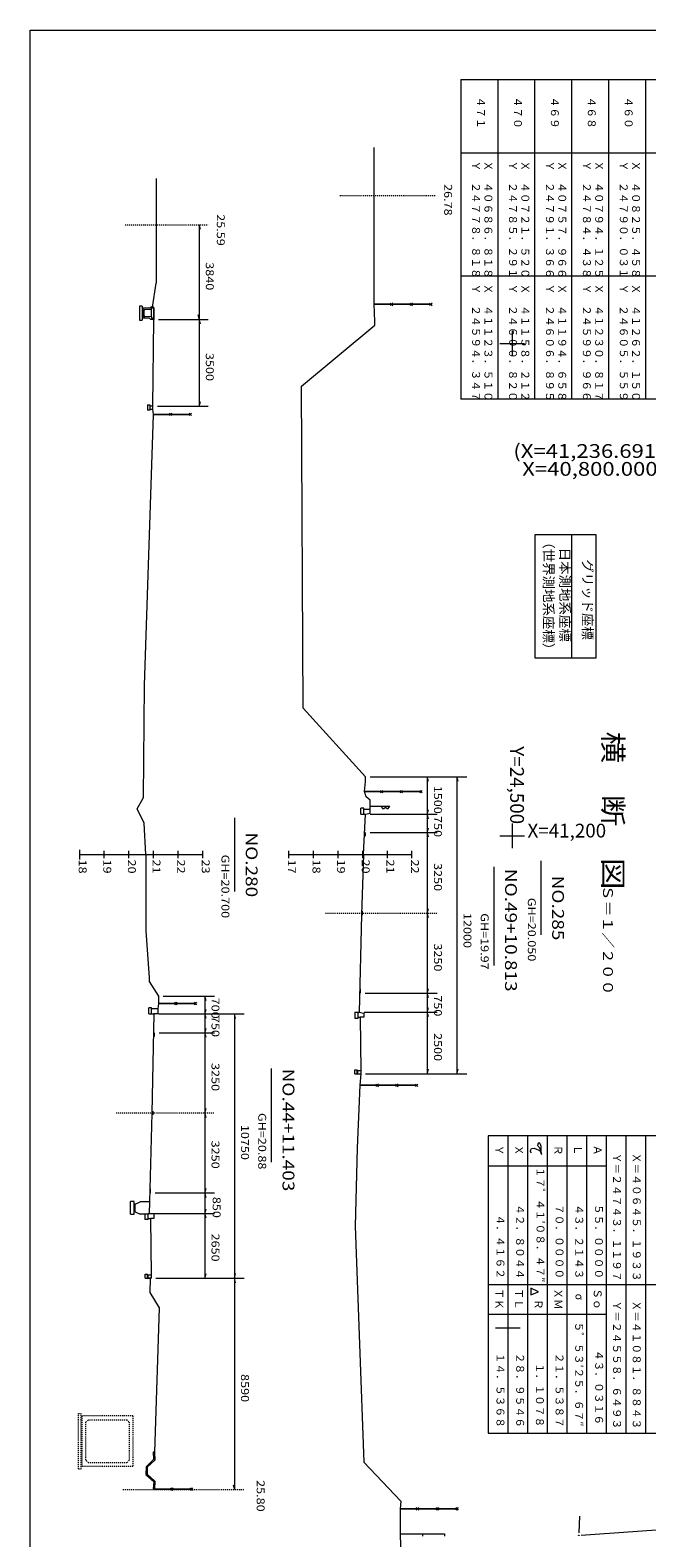
# Model space of a CAD drawing. Units: metres. Extents: x 24451 to 24636, y 41047 to 41282.
# Drawn here: x 24451 to 24514, y 41129 to 41282 of the extents above; entities that cross this region are included whole.
import ezdxf
from ezdxf.enums import TextEntityAlignment as Align

# ---------------------------------------------------------------- set-up
doc = ezdxf.new("R2010")
doc.units = ezdxf.units.M
doc.header["$MEASUREMENT"] = 0
doc.linetypes.add('CENTER', pattern=[0.013, 0.011, -0.001, 0, -0.001])
doc.linetypes.add('JWW_DASHED3', pattern=[0.004, 0.003, -0.001])
for name, color, linetype, lineweight in [('その他', 136, 'Continuous', 5), ('図枠', 92, 'Continuous', 5), ('横断図', 4, 'Continuous', 5), ('道路平面図', 7, 'Continuous', 5)]:
    doc.layers.add(name, color=color, linetype=linetype, lineweight=lineweight)
doc.styles.add('YOKO_GOTHIC', font='MS Gothic.ttf')

msp = doc.modelspace()

# ---------------------------------------------------------------- linework, layer by layer
at = {"layer": 'その他', "lineweight": 5}
for p, q in [((24494.791, 41276.829), (24534.791, 41276.829)), ((24494.791, 41276.829), (24494.791, 41244.329)), ((24498.541, 41276.829), (24498.541, 41244.329)), ((24502.291, 41244.329), (24502.291, 41276.829)), ((24506.041, 41276.829), (24506.041, 41244.329)), ((24509.791, 41276.829), (24509.791, 41244.329)), ((24513.541, 41276.829), (24513.541, 41244.329)), ((24504.791, 41269.329), (24494.791, 41269.329)), ((24519.791, 41269.329), (24502.291, 41269.329)), ((24504.791, 41256.829), (24494.791, 41256.829)), ((24519.791, 41256.829), (24502.291, 41256.829)), ((24534.791, 41244.329), (24494.791, 41244.329)), ((24508.541, 41230.579), (24502.291, 41230.579)), ((24502.291, 41230.579), (24502.291, 41218.079)), ((24506.041, 41230.579), (24506.041, 41218.079)), ((24508.541, 41218.079), (24508.541, 41230.579)), ((24502.291, 41218.079), (24508.541, 41218.079)), ((24518.541, 41169.517), (24497.572, 41169.517)), ((24497.572, 41169.517), (24497.572, 41139.329)), ((24499.572, 41169.517), (24499.572, 41139.329)), ((24501.572, 41169.517), (24501.572, 41139.329)), ((24501.854, 41167.923), (24501.885, 41168.11)), ((24501.885, 41168.11), (24501.979, 41168.235)), ((24501.979, 41168.235), (24502.229, 41168.267)), ((24502.229, 41168.267), (24502.479, 41168.173)), ((24502.479, 41168.173), (24502.635, 41168.11)), ((24502.635, 41168.767), (24502.572, 41168.548)), ((24502.572, 41168.548), (24502.697, 41168.392)), ((24502.822, 41168.767), (24502.635, 41168.767)), ((24502.635, 41168.11), (24502.791, 41168.017)), ((24502.697, 41168.392), (24502.791, 41168.267)), ((24502.791, 41168.267), (24502.885, 41168.079)), ((24502.885, 41168.642), (24502.822, 41168.767)), ((24502.947, 41168.423), (24502.885, 41168.642)), ((24502.885, 41168.079), (24502.947, 41168.017)), ((24502.947, 41168.204), (24502.947, 41168.423)), ((24502.947, 41167.954), (24502.947, 41168.204)), ((24503.572, 41169.517), (24503.572, 41139.329)), ((24505.541, 41169.517), (24505.541, 41139.329)), ((24507.541, 41169.517), (24507.541, 41139.329)), ((24509.541, 41169.517), (24509.541, 41139.329)), ((24511.541, 41169.517), (24511.541, 41139.329)), ((24513.541, 41169.517), (24513.541, 41139.329)), ((24501.979, 41167.798), (24501.854, 41167.923)), ((24502.791, 41168.017), (24502.885, 41167.892)), ((24502.885, 41167.892), (24502.947, 41167.704)), ((24502.979, 41167.735), (24502.947, 41167.954)), ((24502.947, 41167.704), (24503.01, 41167.642)), ((24503.01, 41167.642), (24502.979, 41167.735)), ((24497.572, 41166.485), (24509.541, 41166.485)), ((24497.572, 41154.423), (24516.041, 41154.423)), ((24502.666, 41153.673), (24501.885, 41154.048)), ((24501.885, 41154.017), (24501.885, 41153.36)), ((24501.885, 41153.36), (24502.666, 41153.673)), ((24497.572, 41151.392), (24509.541, 41151.392)), ((24497.572, 41139.329), (24518.541, 41139.329))]:
    msp.add_line(p, q, dxfattribs=at)
at = {"layer": '図枠', "lineweight": 5}
for p, q in [((24451.041, 41281.829), (24635.822, 41281.829)), ((24451.041, 41046.767), (24451.041, 41281.829))]:
    msp.add_line(p, q, dxfattribs=at)
at = {"layer": '横断図', "lineweight": 5}
for p, q in [((24485.991, 41253.979), (24485.991, 41269.921)), ((24463.841, 41266.774), (24463.841, 41256.129)), ((24468.204, 41262.054), (24468.204, 41252.454)), ((24468.333, 41261.571), (24468.204, 41262.054)), ((24463.466, 41253.704), (24463.841, 41256.129)), ((24486.066, 41252.229), (24485.991, 41253.979)), ((24485.991, 41253.979), (24491.741, 41253.979)), ((24491.741, 41253.979), (24485.991, 41253.979)), ((24487.866, 41254.104), (24487.616, 41253.854)), ((24487.616, 41254.104), (24487.866, 41253.854)), ((24489.866, 41254.104), (24489.616, 41253.854)), ((24489.616, 41254.104), (24489.866, 41253.854)), ((24491.866, 41254.104), (24491.616, 41253.854)), ((24491.616, 41254.104), (24491.866, 41253.854)), ((24462.404, 41253.779), (24462.154, 41253.779)), ((24462.154, 41253.779), (24462.154, 41252.379)), ((24462.154, 41252.379), (24462.404, 41252.379)), ((24462.404, 41253.779), (24462.404, 41252.379)), ((24462.404, 41253.529), (24462.479, 41253.529)), ((24462.479, 41252.629), (24462.404, 41252.629)), ((24462.529, 41253.579), (24462.479, 41253.529)), ((24462.479, 41253.529), (24462.479, 41252.629)), ((24462.529, 41252.579), (24462.479, 41252.629)), ((24463.166, 41253.579), (24462.529, 41253.579)), ((24463.166, 41252.579), (24462.529, 41252.579)), ((24462.604, 41253.356), (24462.604, 41252.802)), ((24463.354, 41253.454), (24462.676, 41253.431)), ((24463.354, 41252.704), (24462.676, 41252.727)), ((24463.166, 41253.579), (24463.291, 41253.704)), ((24463.166, 41252.579), (24463.291, 41252.454)), ((24463.591, 41253.704), (24463.291, 41253.704)), ((24463.591, 41252.454), (24463.291, 41252.454)), ((24463.591, 41253.604), (24463.354, 41253.591)), ((24463.354, 41253.454), (24463.354, 41253.591)), ((24463.354, 41252.704), (24463.354, 41253.454)), ((24463.354, 41252.704), (24463.354, 41252.566)), ((24463.591, 41252.554), (24463.354, 41252.566)), ((24463.591, 41253.704), (24463.466, 41253.704)), ((24463.491, 41243.629), (24463.591, 41252.454)), ((24463.591, 41252.454), (24463.591, 41253.704)), ((24463.591, 41253.604), (24463.591, 41253.704)), ((24463.591, 41253.604), (24463.591, 41252.554)), ((24463.591, 41252.554), (24463.591, 41252.454)), ((24464.091, 41252.454), (24469.127, 41252.454)), ((24468.074, 41252.937), (24468.204, 41252.454)), ((24468.204, 41252.454), (24468.204, 41243.629)), ((24468.333, 41251.971), (24468.204, 41252.454)), ((24478.616, 41245.679), (24486.041, 41251.854)), ((24486.041, 41251.854), (24486.066, 41252.229)), ((24478.766, 41212.954), (24478.616, 41245.679)), ((24462.953, 41243.754), (24462.953, 41243.229)), ((24462.953, 41243.754), (24463.203, 41243.754)), ((24463.203, 41243.229), (24462.953, 41243.229)), ((24463.203, 41243.754), (24463.203, 41243.229)), ((24463.491, 41243.629), (24463.203, 41243.629)), ((24463.203, 41243.329), (24463.491, 41243.329)), ((24463.491, 41243.329), (24463.491, 41243.629)), ((24463.566, 41242.804), (24463.491, 41243.329)), ((24463.991, 41243.629), (24469.127, 41243.629)), ((24468.204, 41243.629), (24468.333, 41244.112)), ((24462.666, 41215.254), (24463.566, 41242.804)), ((24463.566, 41242.804), (24467.316, 41242.804)), ((24467.316, 41242.804), (24463.566, 41242.804)), ((24465.441, 41242.929), (24465.191, 41242.679)), ((24465.191, 41242.929), (24465.441, 41242.679)), ((24467.441, 41242.929), (24467.191, 41242.679)), ((24467.191, 41242.929), (24467.441, 41242.679)), ((24462.541, 41203.879), (24462.666, 41215.254)), ((24485.091, 41205.979), (24478.766, 41212.954)), ((24484.991, 41204.479), (24485.116, 41205.504)), ((24485.116, 41205.504), (24485.091, 41205.979)), ((24485.591, 41205.979), (24495.38, 41205.979)), ((24491.38, 41205.979), (24491.38, 41202.179)), ((24491.509, 41205.496), (24491.38, 41205.979)), ((24494.38, 41205.979), (24494.38, 41175.829)), ((24494.509, 41205.496), (24494.38, 41205.979)), ((24461.916, 41202.729), (24462.541, 41203.879)), ((24485.166, 41203.954), (24484.991, 41204.479)), ((24484.991, 41204.479), (24490.741, 41204.479)), ((24490.741, 41204.479), (24484.991, 41204.479)), ((24485.566, 41203.604), (24485.166, 41203.954)), ((24485.566, 41203.004), (24485.566, 41203.604)), ((24486.866, 41204.604), (24486.616, 41204.354)), ((24486.616, 41204.604), (24486.866, 41204.354)), ((24488.866, 41204.604), (24488.616, 41204.354)), ((24488.616, 41204.604), (24488.866, 41204.354)), ((24490.866, 41204.604), (24490.616, 41204.354)), ((24490.616, 41204.604), (24490.866, 41204.354)), ((24462.616, 41201.279), (24461.916, 41202.729)), ((24471.791, 41201.829), (24471.791, 41194.329)), ((24484.642, 41202.189), (24484.642, 41202.804)), ((24484.942, 41202.804), (24484.642, 41202.804)), ((24484.642, 41202.179), (24485.091, 41202.179)), ((24484.916, 41198.079), (24485.091, 41202.179)), ((24484.942, 41202.189), (24484.942, 41202.804)), ((24485.566, 41202.679), (24484.942, 41202.679)), ((24485.091, 41202.179), (24485.566, 41202.279)), ((24485.566, 41202.679), (24485.566, 41203.004)), ((24485.566, 41203.004), (24487.566, 41203.004)), ((24485.566, 41202.279), (24485.566, 41202.679)), ((24485.591, 41202.179), (24492.38, 41202.179)), ((24486.686, 41203.008), (24486.832, 41202.758)), ((24486.832, 41202.758), (24486.977, 41202.758)), ((24486.977, 41202.758), (24487.123, 41202.916)), ((24487.123, 41202.916), (24487.269, 41202.758)), ((24487.269, 41202.758), (24487.415, 41202.758)), ((24487.415, 41202.758), (24487.566, 41203.004)), ((24491.38, 41202.179), (24491.509, 41202.662)), ((24491.38, 41202.179), (24491.38, 41200.323)), ((24491.509, 41201.696), (24491.38, 41202.179)), ((24462.791, 41198.079), (24462.616, 41201.279)), ((24485.08, 41200.323), (24485.078, 41199.949)), ((24485.58, 41200.323), (24492.38, 41200.323)), ((24491.38, 41200.323), (24491.509, 41200.806)), ((24491.38, 41200.323), (24491.38, 41192.129)), ((24491.509, 41199.84), (24491.38, 41200.323)), ((24456.041, 41198.579), (24456.041, 41197.579)), ((24456.041, 41198.079), (24468.541, 41198.079)), ((24458.541, 41198.454), (24458.541, 41197.704)), ((24461.041, 41198.454), (24461.041, 41197.704)), ((24462.791, 41198.079), (24462.791, 41190.354)), ((24463.541, 41198.454), (24463.541, 41197.704)), ((24466.041, 41198.454), (24466.041, 41197.704)), ((24468.541, 41198.454), (24468.541, 41197.704)), ((24477.291, 41198.454), (24477.291, 41197.704)), ((24477.291, 41198.079), (24489.791, 41198.079)), ((24479.791, 41198.454), (24479.791, 41197.704)), ((24482.291, 41198.454), (24482.291, 41197.704)), ((24484.916, 41198.079), (24484.691, 41191.979)), ((24484.791, 41198.454), (24484.791, 41197.704)), ((24487.291, 41198.454), (24487.291, 41197.704)), ((24489.791, 41198.454), (24489.791, 41197.704)), ((24502.915, 41197.442), (24502.915, 41189.942)), ((24498.13, 41196.829), (24498.13, 41186.829)), ((24491.38, 41192.129), (24491.509, 41192.612)), ((24484.691, 41191.979), (24484.466, 41182.079)), ((24484.771, 41192.129), (24484.77, 41191.916)), ((24484.773, 41192.343), (24484.771, 41192.129)), ((24491.38, 41192.129), (24491.38, 41184.004)), ((24491.509, 41191.646), (24491.38, 41192.129)), ((24462.791, 41190.354), (24463.141, 41185.579)), ((24463.141, 41185.579), (24463.141, 41185.204)), ((24463.141, 41185.204), (24464.066, 41183.704)), ((24464.066, 41183.704), (24464.066, 41182.954)), ((24464.566, 41183.704), (24469.781, 41183.704)), ((24468.781, 41183.704), (24468.781, 41181.904)), ((24468.91, 41183.221), (24468.781, 41183.704)), ((24484.585, 41184.004), (24484.588, 41184.421)), ((24485.085, 41184.004), (24492.38, 41184.004)), ((24491.38, 41184.004), (24491.509, 41184.487)), ((24491.38, 41184.004), (24491.38, 41182.079)), ((24491.509, 41183.521), (24491.38, 41184.004)), ((24463.081, 41181.904), (24463.081, 41182.529)), ((24463.381, 41182.529), (24463.081, 41182.529)), ((24463.081, 41181.904), (24463.591, 41181.904)), ((24463.381, 41181.904), (24463.381, 41182.529)), ((24464.016, 41182.404), (24463.381, 41182.404)), ((24463.591, 41181.904), (24463.416, 41171.829)), ((24464.016, 41181.904), (24463.591, 41181.904)), ((24464.066, 41182.954), (24464.016, 41182.404)), ((24464.016, 41182.404), (24464.016, 41181.904)), ((24464.066, 41182.954), (24467.816, 41182.954)), ((24467.816, 41182.954), (24464.066, 41182.954)), ((24464.091, 41181.904), (24472.781, 41181.904)), ((24465.941, 41183.079), (24465.691, 41182.829)), ((24465.691, 41183.079), (24465.941, 41182.829)), ((24467.941, 41183.079), (24467.691, 41182.829)), ((24467.691, 41183.079), (24467.941, 41182.829)), ((24468.781, 41181.904), (24468.91, 41182.387)), ((24468.781, 41181.904), (24468.781, 41179.983)), ((24468.91, 41181.421), (24468.781, 41181.904)), ((24471.781, 41181.904), (24471.781, 41155.054)), ((24471.91, 41181.421), (24471.781, 41181.904)), ((24484.017, 41182.079), (24484.017, 41181.429)), ((24484.017, 41182.079), (24484.466, 41182.079)), ((24484.317, 41182.079), (24484.317, 41181.429)), ((24484.466, 41182.079), (24484.941, 41181.979)), ((24484.941, 41181.979), (24484.941, 41181.554)), ((24484.966, 41182.079), (24492.38, 41182.079)), ((24491.38, 41182.079), (24491.509, 41182.562)), ((24491.38, 41182.079), (24491.38, 41175.829)), ((24491.509, 41181.596), (24491.38, 41182.079)), ((24468.781, 41179.983), (24468.91, 41180.466)), ((24484.317, 41181.429), (24484.017, 41181.429)), ((24484.317, 41181.554), (24484.566, 41181.554)), ((24484.941, 41181.554), (24484.566, 41181.554)), ((24484.566, 41181.554), (24484.616, 41176.104)), ((24463.631, 41179.983), (24463.628, 41179.609)), ((24464.131, 41179.983), (24469.781, 41179.983)), ((24468.781, 41179.983), (24468.781, 41171.839)), ((24468.91, 41179.5), (24468.781, 41179.983)), ((24475.531, 41176.339), (24475.531, 41166.829)), ((24484.018, 41176.229), (24484.269, 41176.229)), ((24484.019, 41176.104), (24484.019, 41176.229)), ((24484.019, 41175.829), (24484.019, 41176.104)), ((24484.019, 41175.829), (24484.616, 41175.829)), ((24484.269, 41176.104), (24484.269, 41176.229)), ((24484.616, 41176.104), (24484.269, 41176.104)), ((24484.269, 41175.829), (24484.269, 41176.104)), ((24484.319, 41175.829), (24484.319, 41176.104)), ((24484.616, 41175.829), (24484.541, 41174.654)), ((24484.616, 41176.104), (24484.616, 41175.829)), ((24484.619, 41176.104), (24484.616, 41176.104)), ((24485.116, 41175.829), (24495.38, 41175.829)), ((24491.38, 41175.829), (24491.509, 41176.312)), ((24494.38, 41175.829), (24494.509, 41176.312)), ((24484.541, 41174.654), (24484.241, 41168.254)), ((24484.541, 41174.654), (24490.291, 41174.654)), ((24490.291, 41174.654), (24484.541, 41174.654)), ((24486.416, 41174.779), (24486.166, 41174.529)), ((24486.166, 41174.779), (24486.416, 41174.529)), ((24488.416, 41174.779), (24488.166, 41174.529)), ((24488.166, 41174.779), (24488.416, 41174.529)), ((24490.416, 41174.779), (24490.166, 41174.529)), ((24490.166, 41174.779), (24490.416, 41174.529)), ((24463.416, 41171.829), (24463.166, 41162.804)), ((24463.491, 41171.839), (24463.49, 41171.641)), ((24463.492, 41172.037), (24463.491, 41171.839)), ((24468.781, 41171.839), (24468.91, 41172.322)), ((24468.781, 41171.839), (24468.781, 41163.714)), ((24468.91, 41171.356), (24468.781, 41171.839)), ((24484.241, 41168.254), (24484.066, 41160.354)), ((24463.25, 41163.714), (24463.253, 41164.137)), ((24463.75, 41163.714), (24469.781, 41163.714)), ((24468.781, 41163.714), (24468.91, 41164.197)), ((24468.781, 41163.714), (24468.781, 41161.629)), ((24468.91, 41163.231), (24468.781, 41163.714)), ((24461.224, 41161.554), (24461.224, 41162.836)), ((24461.599, 41162.836), (24461.224, 41162.836)), ((24461.599, 41161.554), (24461.599, 41162.836)), ((24461.724, 41162.586), (24461.599, 41162.586)), ((24461.724, 41162.586), (24462.226, 41162.82)), ((24461.724, 41161.804), (24461.724, 41162.586)), ((24463.166, 41162.82), (24462.226, 41162.82)), ((24463.166, 41162.804), (24463.116, 41161.629)), ((24468.781, 41161.629), (24468.91, 41162.112)), ((24461.224, 41161.554), (24461.599, 41161.554)), ((24461.724, 41161.804), (24461.599, 41161.804)), ((24461.724, 41161.804), (24462.226, 41161.57)), ((24462.997, 41161.57), (24462.226, 41161.57)), ((24462.697, 41161.566), (24462.697, 41161.014)), ((24462.997, 41161.014), (24462.697, 41161.014)), ((24462.997, 41161.629), (24462.997, 41161.014)), ((24462.997, 41161.629), (24463.116, 41161.629)), ((24462.997, 41161.104), (24463.266, 41161.104)), ((24463.116, 41161.629), (24463.616, 41161.629)), ((24463.616, 41161.104), (24463.266, 41161.104)), ((24463.266, 41161.104), (24463.316, 41155.404)), ((24463.616, 41161.629), (24463.616, 41161.104)), ((24463.616, 41161.629), (24469.781, 41161.629)), ((24468.781, 41161.629), (24468.781, 41155.054)), ((24468.91, 41161.146), (24468.781, 41161.629)), ((24484.066, 41160.354), (24484.941, 41136.354)), ((24462.715, 41155.479), (24462.966, 41155.479)), ((24462.716, 41155.354), (24462.716, 41155.479)), ((24462.716, 41155.054), (24462.716, 41155.354)), ((24462.716, 41155.054), (24462.966, 41155.054)), ((24462.716, 41155.054), (24463.316, 41155.054)), ((24462.716, 41155.054), (24463.316, 41155.054)), ((24462.966, 41155.354), (24462.966, 41155.479)), ((24462.966, 41155.054), (24462.966, 41155.404)), ((24462.966, 41155.404), (24463.316, 41155.404)), ((24463.316, 41155.054), (24462.966, 41155.054)), ((24462.966, 41155.054), (24463.316, 41155.054)), ((24463.016, 41155.054), (24463.016, 41155.404)), ((24463.241, 41155.054), (24463.191, 41153.604)), ((24463.316, 41155.054), (24463.241, 41155.054)), ((24463.3, 41155.677), (24463.297, 41155.677)), ((24463.316, 41155.404), (24463.316, 41155.054)), ((24463.816, 41155.054), (24472.781, 41155.054)), ((24468.781, 41155.054), (24468.91, 41155.537)), ((24471.781, 41155.054), (24471.91, 41155.537)), ((24471.781, 41155.054), (24471.781, 41133.579)), ((24471.91, 41154.571), (24471.781, 41155.054)), ((24463.191, 41153.604), (24464.141, 41152.054)), ((24464.141, 41152.054), (24463.666, 41137.379)), ((24462.818, 41135.909), (24462.789, 41135.099)), ((24463.564, 41136.63), (24462.818, 41135.909)), ((24463.691, 41136.579), (24462.941, 41135.854)), ((24463.666, 41137.379), (24463.541, 41137.375)), ((24463.541, 41137.375), (24463.564, 41136.63)), ((24463.666, 41137.379), (24463.691, 41136.579)), ((24484.941, 41136.354), (24488.691, 41132.404)), ((24462.789, 41135.099), (24463.588, 41134.4)), ((24462.941, 41135.854), (24462.916, 41135.154)), ((24462.916, 41135.154), (24463.716, 41134.454)), ((24463.588, 41134.4), (24463.541, 41133.637)), ((24463.716, 41134.454), (24463.666, 41133.629)), ((24463.666, 41133.629), (24463.541, 41133.637)), ((24463.666, 41133.629), (24467.416, 41133.629)), ((24467.416, 41133.629), (24463.666, 41133.629)), ((24465.541, 41133.754), (24465.291, 41133.504)), ((24465.291, 41133.754), (24465.541, 41133.504)), ((24467.541, 41133.754), (24467.291, 41133.504)), ((24467.291, 41133.754), (24467.541, 41133.504)), ((24471.651, 41134.062), (24471.781, 41133.579)), ((24488.691, 41132.404), (24488.641, 41131.629)), ((24488.641, 41131.629), (24494.391, 41131.629)), ((24488.641, 41131.629), (24488.641, 41129.104)), ((24494.391, 41131.629), (24488.641, 41131.629)), ((24490.516, 41131.754), (24490.266, 41131.504)), ((24490.266, 41131.754), (24490.516, 41131.504)), ((24492.516, 41131.754), (24492.266, 41131.504)), ((24492.266, 41131.754), (24492.516, 41131.504)), ((24494.516, 41131.754), (24494.266, 41131.504)), ((24494.266, 41131.754), (24494.516, 41131.504)), ((24488.641, 41129.104), (24493.141, 41129.104)), ((24488.641, 41129.104), (24488.916, 41117.704)), ((24488.641, 41129.104), (24493.141, 41129.104)), ((24488.641, 41129.104), (24488.641, 41128.854)), ((24490.891, 41129.104), (24490.891, 41128.854)), ((24493.141, 41129.104), (24493.141, 41128.854))]:
    msp.add_line(p, q, dxfattribs=at)
at = {"layer": '横断図', "linetype": 'CENTER', "lineweight": 5}
for p, q in [((24482.482, 41265.029), (24492.252, 41265.029)), ((24460.706, 41262.054), (24469.127, 41262.054)), ((24481.041, 41192.129), (24492.38, 41192.129)), ((24459.791, 41171.839), (24469.781, 41171.839)), ((24460.457, 41133.579), (24472.781, 41133.579))]:
    msp.add_line(p, q, dxfattribs=at)
at = {"layer": '横断図', "linetype": 'JWW_DASHED3', "lineweight": 5}
for p, q in [((24455.958, 41141.309), (24456.208, 41141.309)), ((24455.958, 41135.684), (24455.958, 41141.309)), ((24456.208, 41135.684), (24456.208, 41141.309)), ((24461.472, 41141.059), (24456.208, 41141.059)), ((24456.333, 41135.934), (24456.333, 41141.059)), ((24456.708, 41140.434), (24456.958, 41140.684)), ((24456.958, 41140.684), (24460.847, 41140.684)), ((24460.847, 41140.684), (24461.097, 41140.434)), ((24461.472, 41141.059), (24461.472, 41135.934)), ((24456.708, 41136.559), (24456.708, 41140.434)), ((24461.097, 41140.434), (24461.097, 41136.559)), ((24461.472, 41135.934), (24456.208, 41135.934)), ((24456.958, 41136.309), (24456.708, 41136.559)), ((24460.847, 41136.309), (24456.958, 41136.309)), ((24461.097, 41136.559), (24460.847, 41136.309)), ((24455.958, 41135.684), (24456.208, 41135.684))]:
    msp.add_line(p, q, dxfattribs=at)
at = {"layer": '横断図', "lineweight": 5}
for centre, start, end in [((24462.678, 41253.356), 91.91, 180), ((24462.678, 41252.802), 180, 268.09)]:
    msp.add_arc(centre, 0.075, start, end, dxfattribs=at)
at = {"layer": '道路平面図', "lineweight": 9}
for p, q in [((24500, 41251.25), (24500, 41248.75)), ((24498.75, 41250), (24501.25, 41250)), ((24500, 41201.25), (24500, 41198.75)), ((24498.75, 41200), (24501.25, 41200)), ((24499.572, 41151.25), (24499.572, 41148.75)), ((24498.322, 41150), (24500.822, 41150))]:
    msp.add_line(p, q, dxfattribs=at)
at = {"layer": '道路平面図', "lineweight": 5}
for p, q in [((24506.835, 41130.885), (24506.778, 41129.187)), ((24507.018, 41128.955), (24531.762, 41130.746))]:
    msp.add_line(p, q, dxfattribs=at)
msp.add_circle((24506.769, 41128.937), 0.0312, dxfattribs=at)

# ---------------------------------------------------------------- texts
at = {"layer": 'その他', "linetype": 'Continuous', "lineweight": 5, "style": 'YOKO_GOTHIC'}
for s, height, p in [('４７１', 0.8, (24496.187, 41275.079)), ('４７０', 0.8, (24499.937, 41275.079)), ('４６９', 0.8, (24503.687, 41275.079)), ('４６８', 0.8, (24507.437, 41275.079)), ('４６０', 0.8, (24511.187, 41275.079)), ('Ｙ\u3000２４７７８．８１８', 0.8, (24495.687, 41268.579)), ('Ｘ\u3000４０６８６．８１８', 0.8, (24496.937, 41268.579)), ('Ｙ\u3000２４７８５．２９１', 0.8, (24499.437, 41268.579)), ('Ｘ\u3000４０７２１．５２０', 0.8, (24500.687, 41268.579)), ('Ｙ\u3000２４７９１．３６６', 0.8, (24503.187, 41268.579)), ('Ｘ\u3000４０７５７．９６６', 0.8, (24504.437, 41268.579)), ('Ｙ\u3000２４７８４．４３８', 0.8, (24506.937, 41268.579)), ('Ｘ\u3000４０７９４．１２５', 0.8, (24508.187, 41268.579)), ('Ｙ\u3000２４７９０．０３１', 0.8, (24510.687, 41268.579)), ('Ｘ\u3000４０８２５．４５８', 0.8, (24511.937, 41268.579)), ('日本測地系座標', 1, (24504.55, 41229.255)), ('グリッド座標', 1, (24506.849, 41228.079)), ('Ｙ', 0.8, (24498.037, 41168.604)), ('Ｘ', 0.8, (24500.058, 41168.603)), ('Ｒ', 0.8, (24504.037, 41168.604)), ('Ｌ', 0.8, (24506.037, 41168.604)), ('Ａ', 0.8, (24508.037, 41168.604)), ('Ｙ＝２４７４３．１１９７', 0.8, (24510.006, 41167.798)), ('Ｘ＝４０６４５．１９３３', 0.8, (24512.006, 41167.798)), ('１７゜４１′０８．４７″', 0.8, (24502.229, 41166.365)), ('４２．８０４４', 0.8, (24500.162, 41162.573)), ('７０．００００', 0.8, (24504.162, 41162.598)), ('４３．２１４３', 0.8, (24506.162, 41162.573)), ('５５．００００', 0.8, (24508.162, 41162.598)), ('４．４１６２', 0.8, (24498.162, 41161.517)), ('ＴＫ', 0.8, (24498.037, 41154.035)), ('ＴＬ', 0.8, (24500.037, 41154.035)), ('ＸＭ', 0.8, (24504.037, 41154.035)), ('σ', 0.8, (24506.187, 41153.485)), ('Ｓｏ', 0.8, (24508.037, 41154.035)), ('\u3000Ｒ', 0.8, (24502.037, 41154.035)), ('５゜５３′２５．６７″', 0.8, (24506.156, 41150.642)), ('１４．５３６８', 0.8, (24498.162, 41147.479)), ('２８．９５４６', 0.8, (24500.162, 41147.479)), ('２１．５３８７', 0.8, (24504.162, 41147.479)), ('４３．０３１６', 0.8, (24508.187, 41147.767)), ('１．１０７８', 0.8, (24502.162, 41146.454))]:
    msp.add_text(s, height=height, rotation=270, dxfattribs=at).set_placement(p, align=Align.BOTTOM_LEFT)
at = {"layer": 'その他', "linetype": 'Continuous', "lineweight": 9, "style": 'YOKO_GOTHIC'}
for s, height, p in [('Ｙ\u3000２４５９４．３４７', 0.8, (24495.687, 41256.079)), ('Ｘ\u3000４１１２３．５１０', 0.8, (24496.937, 41256.079)), ('Ｙ\u3000２４６００．８２０', 0.8, (24499.437, 41256.079)), ('Ｘ\u3000４１１５８．２１２', 0.8, (24500.687, 41256.079)), ('Ｙ\u3000２４６０６．８９５', 0.8, (24503.187, 41256.079)), ('Ｘ\u3000４１１９４．６５８', 0.8, (24504.437, 41256.079)), ('Ｙ\u3000２４５９９．９６６', 0.8, (24506.937, 41256.079)), ('Ｘ\u3000４１２３０．８１７', 0.8, (24508.187, 41256.079)), ('Ｙ\u3000２４６０５．５５９', 0.8, (24510.687, 41256.079)), ('Ｘ\u3000４１２６２．１５０', 0.8, (24511.937, 41256.079)), ('（世界測地系座標）', 1, (24502.891, 41230.511)), ('Ｙ＝２４５５８．６４９３', 0.8, (24510.006, 41152.798)), ('Ｘ＝４１０８１．８８４３', 0.8, (24512.006, 41152.798))]:
    msp.add_text(s, height=height, rotation=270, dxfattribs=at).set_placement(p, align=Align.BOTTOM_LEFT)
at = {"layer": '横断図', "linetype": 'Continuous', "lineweight": 5, "style": 'YOKO_GOTHIC'}
for s, height, width, p in [('26.78', 0.8, 1.176, (24492.848, 41266.195)), ('25.59', 0.8, 1.176, (24469.754, 41263.131)), ('3840', 0.8, 1.176, (24468.636, 41258.254)), ('3500', 0.8, 1.176, (24468.636, 41249.041)), ('横\u3000断\u3000図', 2, 1.176, (24508.623, 41210.579)), ('1500', 0.8, 1.176, (24491.812, 41205.079)), ('750', 0.8, 1.176, (24491.812, 41202.001)), ('NO.280', 1.2, 1.178, (24472.565, 41200.329)), ('18', 0.8, 1.176, (24455.724, 41197.579)), ('19', 0.8, 1.176, (24458.224, 41197.579)), ('20', 0.8, 1.176, (24460.724, 41197.579)), ('21', 0.8, 1.176, (24463.224, 41197.579)), ('22', 0.8, 1.176, (24465.724, 41197.579)), ('23', 0.8, 1.176, (24468.224, 41197.579)), ('GH=20.700', 0.8, 1.176, (24470.224, 41198.079)), ('17', 0.8, 1.176, (24476.974, 41197.579)), ('18', 0.8, 1.176, (24479.474, 41197.579)), ('19', 0.8, 1.176, (24481.974, 41197.579)), ('20', 0.8, 1.176, (24484.474, 41197.579)), ('21', 0.8, 1.176, (24486.974, 41197.579)), ('22', 0.8, 1.176, (24489.474, 41197.579)), ('3250', 0.8, 1.176, (24491.812, 41197.226)), ('NO.49+10.813', 1.2, 1.178, (24498.904, 41196.629)), ('NO.285', 1.2, 1.178, (24503.689, 41195.942)), ('Ｓ＝１／２００', 0.998, 1.179, (24508.925, 41195.017)), ('GH=20.050', 0.8, 1.176, (24501.347, 41193.692)), ('12000', 0.8, 1.176, (24494.812, 41192.154)), ('GH=19.97', 0.8, 1.176, (24496.562, 41192.129)), ('3250', 0.8, 1.176, (24491.812, 41189.067)), ('700', 0.8, 1.176, (24469.213, 41183.554)), ('750', 0.8, 1.176, (24491.812, 41183.792)), ('750', 0.8, 1.176, (24469.213, 41181.694)), ('2500', 0.8, 1.176, (24491.812, 41179.954)), ('3250', 0.8, 1.176, (24469.213, 41176.911)), ('NO.44+11.403', 1.2, 1.178, (24476.305, 41176.339)), ('GH=20.88', 0.8, 1.176, (24473.963, 41171.839)), ('10750', 0.8, 1.176, (24472.213, 41170.629)), ('3250', 0.8, 1.176, (24469.213, 41169.027)), ('850', 0.8, 1.176, (24469.333, 41163.317)), ('2650', 0.8, 1.176, (24469.213, 41159.592)), ('8590', 0.8, 1.176, (24472.213, 41145.317)), ('25.80', 0.8, 1.176, (24473.805, 41134.546))]:
    msp.add_text(s, height=height, rotation=270, dxfattribs=dict(at, width=width)).set_placement(p, align=Align.BOTTOM_LEFT)
at = {"layer": '道路平面図', "linetype": 'Continuous', "lineweight": 9, "style": 'YOKO_GOTHIC', "width": 1.177}
msp.add_text('(X=41,236.691)', height=1.398, dxfattribs=at).set_placement((24500.119, 41237.942), align=Align.BOTTOM_LEFT)
at = {"layer": '道路平面図', "linetype": 'Continuous', "lineweight": 5, "style": 'YOKO_GOTHIC', "width": 1.177}
msp.add_text('X=40,800.000', height=1.398, dxfattribs=at).set_placement((24501.025, 41236.128), align=Align.BOTTOM_LEFT)
at = {"layer": '道路平面図', "linetype": 'Continuous', "lineweight": 9, "style": 'YOKO_GOTHIC'}
msp.add_text('Y=24,500', height=1.4, rotation=270, dxfattribs=at).set_placement((24499.36, 41209.085), align=Align.BOTTOM_LEFT)
msp.add_text('X=41,200', height=1.4, dxfattribs=at).set_placement((24501.562, 41199.382), align=Align.BOTTOM_LEFT)

doc.saveas('drawing.dxf')
